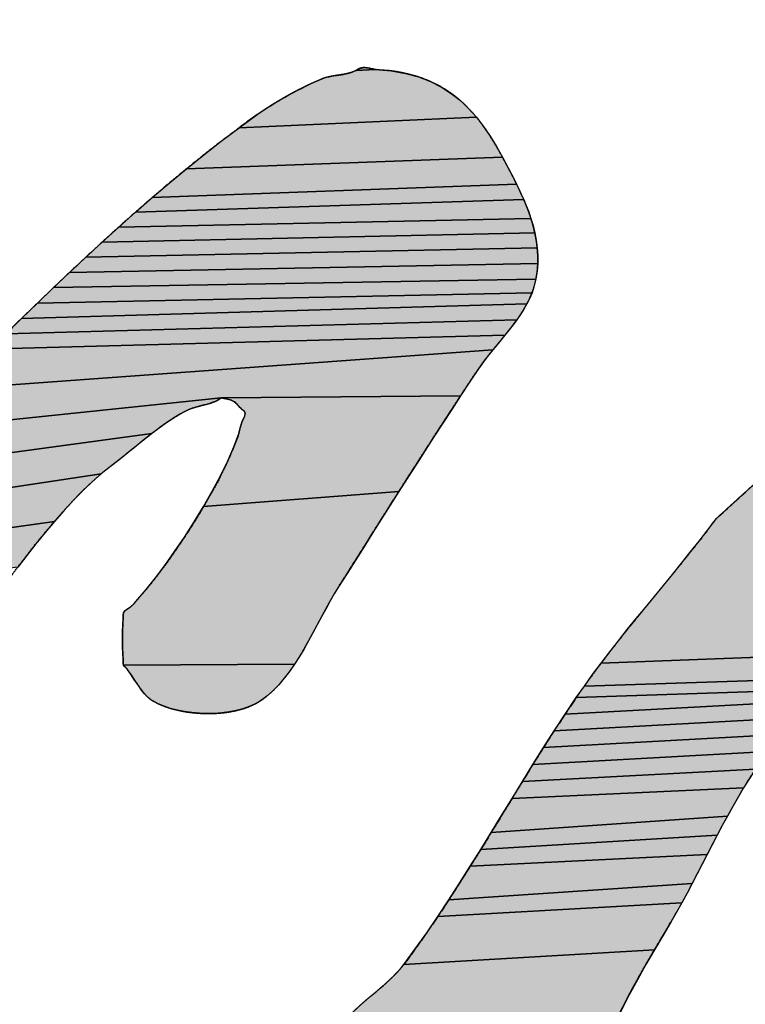
# Model space of a CAD drawing. Units: millimetres. Extents: x 0 to 841, y 0 to 594.
# Drawn here: x 371 to 372, y 427 to 429 of the extents above; entities that cross this region are included whole.
import ezdxf

# ---------------------------------------------------------------- set-up
doc = ezdxf.new("R2010")
doc.units = ezdxf.units.MM
doc.header["$LTSCALE"] = 46.255
doc.linetypes.add('CENTER', pattern=[0.6, 0.375, -0.075, 0.075, -0.075])
doc.layers.get('0').update_dxf_attribs({"linetype": 'CONTINUOUS'})
for name, color, linetype in [('DEF_LAYER_ASSEM_MEMBER', 7, 'CONTINUOUS'), ('DEF_LAYER_DIM', 7, 'CONTINUOUS'), ('DEF_LAYER_SYMBOL', 7, 'CONTINUOUS')]:
    doc.layers.add(name, color=color, linetype=linetype)
doc.styles.get("Standard").update_dxf_attribs({"font": 'txt', "width": 0.8})
doc.styles.add('TEXTSTYLE_1', font='gdt', dxfattribs={"width": 0.8})
doc.dimstyles.new('DIMSTYLE_1', dxfattribs={"dimtxt": 8, "dimasz": 3, "dimexe": 0.18, "dimexo": 0.0625, "dimgap": 0.09, "dimtad": 1, "dimtih": 1, "dimtoh": 1, "dimdec": 0, "dimdsep": 46, "dimtxsty": 'Standard', "dimblk": '_FILLED', "dimblk1": '_FILLED', "dimblk2": '_FILLED', "dimcen": 0.09, "dimadec": 0, "dimazin": 0, "dimtfac": 1, "dimtdec": 0, "dimtofl": 0, "dimtmove": 0, "dimatfit": 3, "dimldrblk": '_FILLED', "dimfxl": 1, "dimtolj": 1, "dimarcsym": 0})

# ---------------------------------------------------------------- blocks, each defined once
blk = doc.blocks.new('_FILLED')
at = {"color": 0, "linetype": 'ByBlock'}
blk.add_solid([(0, 0), (-1, 0.23333), (-1, -0.23333)], dxfattribs=at)
blk = doc.blocks.new('*D1')
at = {"layer": 'DEF_LAYER_DIM', "color": 2, "linetype": 'Continuous'}
for p, q in [((429.2488, 468.7834), (443.8618, 484.9844)), ((443.8618, 484.9844), (479.7285, 484.9844)), ((479.7285, 484.9844), (443.8618, 484.9844))]:
    blk.add_line(p, q, dxfattribs=at)
at = {"layer": 'DEF_LAYER_DIM', "color": 2, "linetype": 'Continuous', "xscale": 3, "yscale": 3, "zscale": 3, "rotation": 227.9500209039}
blk.add_blockref('_FILLED', (429.2488, 468.7834), dxfattribs=at)
at = {"layer": 'DEF_LAYER_DIM', "color": 2, "linetype": 'Continuous', "insert": (445.8618, 494.9844), "char_height": 8, "width": 29.866667, "attachment_point": 1, "line_spacing_factor": 0.9, "style": 'TEXTSTYLE_1'}
blk.add_mtext('{\\Fgdt;n}\\Ftxt;184', dxfattribs=at)
blk = doc.blocks.new('AS_LOGO_BL0', base_point=(367.8659, 426.3568))
at = {"layer": 'DEF_LAYER_SYMBOL', "linetype": 'CENTER'}
for points in [[(371.5871, 428.8658), (371.6002, 428.8649), (371.6244, 428.8606), (371.6466, 428.8546), (371.6667, 428.8468), (371.685, 428.8376), (371.7017, 428.8269), (371.717, 428.8148), (371.7309, 428.8013), (371.7439, 428.7868), (371.344, 428.7688), (371.3744, 428.791), (371.3804, 428.795), (371.3866, 428.7993), (371.3931, 428.8035), (371.3998, 428.8078), (371.4066, 428.8119), (371.4135, 428.816), (371.4206, 428.8201), (371.4278, 428.8242), (371.4349, 428.828), (371.442, 428.8318), (371.4491, 428.8353), (371.4564, 428.839), (371.4633, 428.8423), (371.4704, 428.8455), (371.4773, 428.8484), (371.4842, 428.8514), (371.488, 428.8528), (371.492, 428.854), (371.496, 428.8549), (371.5001, 428.8558), (371.504, 428.8564), (371.508, 428.8572), (371.512, 428.8577), (371.5161, 428.8584), (371.5199, 428.8589), (371.5238, 428.8597), (371.5274, 428.8605), (371.5312, 428.8616), (371.5347, 428.8627), (371.5382, 428.8641), (371.5415, 428.8657), (371.5736, 428.8673)], [(371.5447, 428.8678), (371.5536, 428.8703), (371.5635, 428.8693), (371.5736, 428.8673), (371.5415, 428.8657)], [(371.7558, 428.7712), (371.7671, 428.7547), (371.7777, 428.7373), (371.788, 428.7192), (371.2552, 428.6995), (371.2844, 428.7231), (371.314, 428.7462), (371.344, 428.7688), (371.7439, 428.7868)], [(371.798, 428.7004), (371.8081, 428.6812), (371.8117, 428.674), (371.1977, 428.6512), (371.2262, 428.6755), (371.2552, 428.6995), (371.788, 428.7192)], [(371.8196, 428.6572), (371.8239, 428.6479), (371.1693, 428.6265), (371.1977, 428.6512), (371.8117, 428.674), (371.8156, 428.666)], [(371.8322, 428.6271), (371.8359, 428.6159), (371.1413, 428.6016), (371.1693, 428.6265), (371.8239, 428.6479), (371.828, 428.6377)], [(371.8394, 428.6042), (371.8423, 428.592), (371.1135, 428.5763), (371.1413, 428.6016), (371.8359, 428.6159)], [(371.8448, 428.5795), (371.8464, 428.5666), (371.0859, 428.5508), (371.1135, 428.5763), (371.8423, 428.592)], [(371.8474, 428.5536), (371.8474, 428.5402), (371.0584, 428.5251), (371.0859, 428.5508), (371.8464, 428.5666)], [(371.8465, 428.5269), (371.8443, 428.5135), (371.0313, 428.4994), (371.0584, 428.5251), (371.8474, 428.5402)], [(371.841, 428.5), (371.8377, 428.4906), (371.0043, 428.4734), (371.0313, 428.4994), (371.8443, 428.5135)], [(371.8338, 428.4814), (371.8291, 428.4723), (370.9775, 428.4475), (371.0043, 428.4734), (371.8377, 428.4906)], [(371.8183, 428.4543), (371.8122, 428.4454), (370.9508, 428.4216), (370.9775, 428.4475), (371.8291, 428.4723), (371.824, 428.4633)], [(371.7991, 428.4281), (371.7921, 428.4194), (370.9243, 428.3957), (370.9508, 428.4216), (371.8122, 428.4454), (371.8057, 428.4367)], [(371.7784, 428.4025), (371.7717, 428.3944), (370.8564, 428.3279), (370.9243, 428.3957), (371.7921, 428.4194), (371.7853, 428.4109)], [(371.7325, 428.3399), (371.7174, 428.317), (371.3141, 428.3134), (370.7906, 428.2592), (370.8564, 428.3279), (371.7717, 428.3944), (371.765, 428.3862), (371.7588, 428.3783), (371.753, 428.3704), (371.7478, 428.3628)], [(371.2047, 428.2594), (371.1968, 428.2533), (370.7266, 428.1893), (370.7906, 428.2592), (371.3141, 428.3134), (371.3106, 428.3112), (371.3072, 428.3093), (371.3035, 428.3076), (371.2999, 428.3062), (371.2961, 428.3048), (371.2923, 428.3037), (371.2884, 428.3027), (371.2846, 428.3017), (371.2806, 428.3006), (371.2767, 428.2996), (371.2726, 428.2985), (371.2688, 428.2974), (371.2648, 428.2962), (371.261, 428.2948), (371.2572, 428.2931), (371.2536, 428.2914), (371.2453, 428.2867), (371.237, 428.2817), (371.2288, 428.2764), (371.2208, 428.271), (371.2127, 428.2652)], [(371.3141, 428.3134), (371.7174, 428.317), (371.7024, 428.2941), (371.6875, 428.2712), (371.6725, 428.2481), (371.6577, 428.2251), (371.643, 428.202), (371.6282, 428.1791), (371.6135, 428.156), (371.284, 428.1303), (371.2989, 428.1564), (371.3126, 428.1821), (371.3129, 428.1829), (371.3249, 428.2072), (371.3352, 428.231), (371.3435, 428.2533), (371.3459, 428.263), (371.3493, 428.2735), (371.3535, 428.2835), (371.3541, 428.2879), (371.3525, 428.2914), (371.3496, 428.2936), (371.3473, 428.2957), (371.3453, 428.2975), (371.3436, 428.2995), (371.342, 428.3011), (371.3407, 428.3028), (371.3391, 428.3042), (371.3378, 428.3057), (371.3361, 428.3069), (371.3342, 428.3082), (371.3321, 428.3092), (371.3297, 428.3103), (371.3266, 428.3111), (371.3231, 428.312), (371.3188, 428.3127)], [(371.1274, 428.1981), (371.1118, 428.1857), (370.6647, 428.1182), (370.7266, 428.1893), (371.1968, 428.2533), (371.189, 428.2472), (371.1811, 428.2409), (371.1733, 428.2346), (371.1655, 428.2283), (371.1579, 428.2222), (371.1502, 428.2159), (371.1426, 428.2098), (371.135, 428.2039)], [(371.0486, 428.1231), (371.0327, 428.1051), (370.6046, 428.0454), (370.6647, 428.1182), (371.1118, 428.1857), (371.0963, 428.1719), (371.0804, 428.1568), (371.0646, 428.1405)], [(372.6361, 428.1669), (372.6288, 428.1606), (372.6217, 428.1545), (372.6151, 428.1487), (372.5961, 428.1317), (372.5775, 428.1143), (372.5591, 428.0964), (372.5409, 428.0782), (372.5228, 428.0596), (372.5051, 428.0408), (372.4876, 428.0216), (372.4704, 428.0023), (372.4532, 427.9826), (372.4364, 427.9628), (372.4198, 427.9428), (372.4036, 427.9227), (372.3874, 427.9024), (372.3716, 427.8821), (371.9541, 427.8662), (371.9687, 427.8853), (371.9833, 427.9041), (371.9983, 427.9229), (372.0135, 427.9415), (372.0287, 427.9603), (372.0439, 427.9788), (372.0591, 427.9974), (372.0743, 428.0159), (372.0895, 428.0347), (372.1045, 428.0534), (372.1194, 428.0722), (372.1339, 428.0911), (372.1485, 428.1103), (372.1521, 428.1136), (372.1559, 428.1171), (372.1597, 428.1204), (372.1635, 428.124), (372.1672, 428.1273), (372.171, 428.1309), (372.1748, 428.1342), (372.1786, 428.1377), (372.1822, 428.141), (372.186, 428.1446), (372.1898, 428.1479), (372.1936, 428.1514), (372.1974, 428.1547), (372.2012, 428.1583), (372.205, 428.1617), (372.2089, 428.1652), (372.6438, 428.1733)], [(371.5988, 428.1329), (371.5842, 428.1098), (371.5697, 428.0868), (371.5552, 428.0637), (371.5407, 428.0408), (371.5262, 428.0178), (371.5117, 427.995), (371.5044, 427.983), (371.4972, 427.9705), (371.4901, 427.9576), (371.483, 427.9444), (371.4758, 427.9309), (371.4686, 427.9174), (371.4611, 427.904), (371.4537, 427.8907), (371.4457, 427.8774), (371.4377, 427.8647), (371.1493, 427.8633), (371.1488, 427.866), (371.1488, 427.869), (371.1485, 427.8748), (371.1482, 427.8803), (371.1479, 427.8859), (371.1477, 427.8912), (371.1476, 427.8965), (371.1476, 427.9018), (371.1476, 427.9071), (371.1476, 427.9122), (371.1476, 427.9175), (371.1477, 427.9228), (371.1479, 427.9282), (371.1482, 427.9336), (371.1485, 427.9393), (371.1488, 427.945), (371.1489, 427.9481), (371.1493, 427.9511), (371.1519, 427.9549), (371.156, 427.958), (371.1604, 427.9609), (371.1675, 427.9672), (371.1734, 427.9743), (371.1876, 427.9908), (371.203, 428.0101), (371.219, 428.0313), (371.2354, 428.0545), (371.2519, 428.0789), (371.2684, 428.1044), (371.284, 428.1303), (371.6135, 428.156)], [(370.9861, 428.0478), (370.9712, 428.0283), (370.5466, 427.9711), (370.6046, 428.0454), (371.0327, 428.1051), (371.017, 428.0864), (371.0015, 428.0674)], [(372.3716, 427.8821), (372.356, 427.8616), (372.3407, 427.8413), (371.9259, 427.8277), (371.9399, 427.8471), (371.9541, 427.8662)], [(371.1493, 427.8633), (371.4377, 427.8647), (371.4292, 427.8525), (371.4203, 427.8409), (371.4109, 427.8299), (371.4011, 427.8199), (371.3907, 427.8108), (371.3842, 427.8058), (371.3799, 427.8029), (371.371, 427.7977), (371.3611, 427.7932), (371.3504, 427.7894), (371.3392, 427.7865), (371.3273, 427.7841), (371.3151, 427.7825), (371.3026, 427.7817), (371.29, 427.7815), (371.2772, 427.7819), (371.2646, 427.783), (371.2522, 427.7847), (371.2403, 427.7872), (371.2287, 427.7901), (371.2179, 427.7938), (371.2078, 427.798), (371.1988, 427.8029), (371.1949, 427.8052), (371.1913, 427.8082), (371.1879, 427.8113), (371.1846, 427.8149), (371.1814, 427.8187), (371.1784, 427.8227), (371.1754, 427.8269), (371.1726, 427.8312), (371.1696, 427.8354), (371.1668, 427.8397), (371.164, 427.844), (371.1612, 427.8483), (371.1581, 427.8523), (371.1554, 427.8562), (371.1523, 427.8599), (371.1506, 427.8615)], [(372.3331, 427.8315), (372.3255, 427.822), (371.9124, 427.8083), (371.9259, 427.8277), (372.3407, 427.8413)], [(372.3175, 427.8124), (372.3096, 427.803), (371.8936, 427.7805), (371.9124, 427.8083), (372.3255, 427.822)], [(372.2931, 427.7841), (372.2847, 427.7747), (371.8752, 427.7525), (371.8936, 427.7805), (372.3096, 427.803), (372.3013, 427.7935)], [(372.2681, 427.7558), (372.2599, 427.7464), (371.8571, 427.7241), (371.8752, 427.7525), (372.2847, 427.7747), (372.2765, 427.7654)], [(372.2439, 427.7272), (372.236, 427.7174), (371.8393, 427.6957), (371.8571, 427.7241), (372.2599, 427.7464), (372.2518, 427.7368)], [(372.2212, 427.6976), (372.2144, 427.6876), (371.8216, 427.667), (371.8393, 427.6957), (372.236, 427.7174), (372.2285, 427.7077)], [(372.2041, 427.6719), (372.1944, 427.6563), (371.804, 427.6383), (371.8216, 427.667), (372.2144, 427.6876)], [(372.185, 427.6404), (372.176, 427.6246), (372.167, 427.6085), (371.7691, 427.5811), (371.7865, 427.6096), (371.804, 427.6383), (372.1944, 427.6563)], [(372.1584, 427.5925), (372.1499, 427.5763), (371.7513, 427.5524), (371.7691, 427.5811), (372.167, 427.6085)], [(372.1416, 427.5603), (372.1331, 427.5439), (371.7336, 427.524), (371.7513, 427.5524), (372.1499, 427.5763)], [(372.1247, 427.5276), (372.1162, 427.5113), (372.1078, 427.495), (371.6976, 427.4676), (371.7157, 427.4956), (371.7336, 427.524), (372.1331, 427.5439)], [(372.099, 427.4785), (372.0902, 427.4623), (371.6791, 427.4396), (371.6976, 427.4676), (372.1078, 427.495)], [(372.0809, 427.4458), (372.0716, 427.4296), (372.0582, 427.4069), (372.0442, 427.3833), (371.6215, 427.3582), (371.641, 427.3849), (371.6603, 427.4121), (371.6791, 427.4396), (372.0902, 427.4623)], [(372.0297, 427.3584), (372.0153, 427.3328), (372.0008, 427.306), (371.9868, 427.2785), (371.9736, 427.2502), (371.9615, 427.2213), (371.9505, 427.1916), (371.9412, 427.1614), (371.9337, 427.1307), (371.9285, 427.0998), (371.9255, 427.0685), (371.9254, 427.0371), (371.205, 427.02), (371.2333, 427.0378), (371.261, 427.0559), (371.2882, 427.0743), (371.3148, 427.093), (371.3412, 427.1123), (371.3668, 427.1317), (371.3923, 427.1517), (371.4174, 427.172), (371.4422, 427.193), (371.4666, 427.2142), (371.491, 427.2361), (371.515, 427.2584), (371.5392, 427.2814), (371.544, 427.2859), (371.5492, 427.2906), (371.5544, 427.2952), (371.5598, 427.2998), (371.5652, 427.3044), (371.5707, 427.309), (371.5762, 427.3135), (371.5818, 427.3184), (371.5872, 427.3229), (371.5926, 427.3278), (371.5977, 427.3326), (371.603, 427.3376), (371.6079, 427.3425), (371.6126, 427.3476), (371.6171, 427.3528), (371.6215, 427.3582), (372.0442, 427.3833)]]:
    blk.add_hatch(color=2, dxfattribs=at).paths.add_polyline_path(points)
at = {"layer": 'DEF_LAYER_SYMBOL', "color": 2, "linetype": 'CENTER'}
for points in [[(371.5871, 428.8658), (371.6002, 428.8649), (371.6244, 428.8606), (371.6466, 428.8546), (371.6667, 428.8468), (371.685, 428.8376), (371.7017, 428.8269), (371.717, 428.8148), (371.7309, 428.8013), (371.7439, 428.7868), (371.344, 428.7688), (371.3744, 428.791), (371.3804, 428.795), (371.3866, 428.7993), (371.3931, 428.8035), (371.3998, 428.8078), (371.4066, 428.8119), (371.4135, 428.816), (371.4206, 428.8201), (371.4278, 428.8242), (371.4349, 428.828), (371.442, 428.8318), (371.4491, 428.8353), (371.4564, 428.839), (371.4633, 428.8423), (371.4704, 428.8455), (371.4773, 428.8484), (371.4842, 428.8514), (371.488, 428.8528), (371.492, 428.854), (371.496, 428.8549), (371.5001, 428.8558), (371.504, 428.8564), (371.508, 428.8572), (371.512, 428.8577), (371.5161, 428.8584), (371.5199, 428.8589), (371.5238, 428.8597), (371.5274, 428.8605), (371.5312, 428.8616), (371.5347, 428.8627), (371.5382, 428.8641), (371.5415, 428.8657), (371.5736, 428.8673), (371.5871, 428.8658)], [(371.5447, 428.8678), (371.5536, 428.8703), (371.5635, 428.8693), (371.5736, 428.8673), (371.5415, 428.8657), (371.5447, 428.8678)], [(371.7558, 428.7712), (371.7671, 428.7547), (371.7777, 428.7373), (371.788, 428.7192), (371.2552, 428.6995), (371.2844, 428.7231), (371.314, 428.7462), (371.344, 428.7688), (371.7439, 428.7868), (371.7558, 428.7712)], [(371.798, 428.7004), (371.8081, 428.6812), (371.8117, 428.674), (371.1977, 428.6512), (371.2262, 428.6755), (371.2552, 428.6995), (371.788, 428.7192), (371.798, 428.7004)], [(371.8196, 428.6572), (371.8239, 428.6479), (371.1693, 428.6265), (371.1977, 428.6512), (371.8117, 428.674), (371.8156, 428.666), (371.8196, 428.6572)], [(371.8322, 428.6271), (371.8359, 428.6159), (371.1413, 428.6016), (371.1693, 428.6265), (371.8239, 428.6479), (371.828, 428.6377), (371.8322, 428.6271)], [(371.8394, 428.6042), (371.8423, 428.592), (371.1135, 428.5763), (371.1413, 428.6016), (371.8359, 428.6159), (371.8394, 428.6042)], [(371.8448, 428.5795), (371.8464, 428.5666), (371.0859, 428.5508), (371.1135, 428.5763), (371.8423, 428.592), (371.8448, 428.5795)], [(371.8474, 428.5536), (371.8474, 428.5402), (371.0584, 428.5251), (371.0859, 428.5508), (371.8464, 428.5666), (371.8474, 428.5536)], [(371.8465, 428.5269), (371.8443, 428.5135), (371.0313, 428.4994), (371.0584, 428.5251), (371.8474, 428.5402), (371.8465, 428.5269)], [(371.841, 428.5), (371.8377, 428.4906), (371.0043, 428.4734), (371.0313, 428.4994), (371.8443, 428.5135), (371.841, 428.5)], [(371.8338, 428.4814), (371.8291, 428.4723), (370.9775, 428.4475), (371.0043, 428.4734), (371.8377, 428.4906), (371.8338, 428.4814)], [(371.8183, 428.4543), (371.8122, 428.4454), (370.9508, 428.4216), (370.9775, 428.4475), (371.8291, 428.4723), (371.824, 428.4633), (371.8183, 428.4543)], [(371.7991, 428.4281), (371.7921, 428.4194), (370.9243, 428.3957), (370.9508, 428.4216), (371.8122, 428.4454), (371.8057, 428.4367), (371.7991, 428.4281)], [(371.7784, 428.4025), (371.7717, 428.3944), (370.8564, 428.3279), (370.9243, 428.3957), (371.7921, 428.4194), (371.7853, 428.4109), (371.7784, 428.4025)], [(371.7325, 428.3399), (371.7174, 428.317), (371.3141, 428.3134), (370.7906, 428.2592), (370.8564, 428.3279), (371.7717, 428.3944), (371.765, 428.3862), (371.7588, 428.3783), (371.753, 428.3704), (371.7478, 428.3628), (371.7325, 428.3399)], [(371.2047, 428.2594), (371.1968, 428.2533), (370.7266, 428.1893)], [(370.7906, 428.2592), (371.3141, 428.3134), (371.3106, 428.3112), (371.3072, 428.3093), (371.3035, 428.3076), (371.2999, 428.3062), (371.2961, 428.3048), (371.2923, 428.3037), (371.2884, 428.3027), (371.2846, 428.3017), (371.2806, 428.3006), (371.2767, 428.2996), (371.2726, 428.2985), (371.2688, 428.2974), (371.2648, 428.2962), (371.261, 428.2948), (371.2572, 428.2931), (371.2536, 428.2914), (371.2453, 428.2867), (371.237, 428.2817), (371.2288, 428.2764), (371.2208, 428.271), (371.2127, 428.2652), (371.2047, 428.2594)], [(371.3141, 428.3134), (371.7174, 428.317), (371.7024, 428.2941), (371.6875, 428.2712), (371.6725, 428.2481), (371.6577, 428.2251), (371.643, 428.202), (371.6282, 428.1791), (371.6135, 428.156), (371.284, 428.1303), (371.2989, 428.1564), (371.3126, 428.1821), (371.3129, 428.1829), (371.3249, 428.2072), (371.3352, 428.231), (371.3435, 428.2533), (371.3459, 428.263), (371.3493, 428.2735), (371.3535, 428.2835), (371.3541, 428.2879), (371.3525, 428.2914), (371.3496, 428.2936), (371.3473, 428.2957), (371.3453, 428.2975), (371.3436, 428.2995), (371.342, 428.3011), (371.3407, 428.3028), (371.3391, 428.3042), (371.3378, 428.3057), (371.3361, 428.3069), (371.3342, 428.3082), (371.3321, 428.3092), (371.3297, 428.3103), (371.3266, 428.3111), (371.3231, 428.312), (371.3188, 428.3127), (371.3141, 428.3134)], [(371.1274, 428.1981), (371.1118, 428.1857), (370.6647, 428.1182), (370.7266, 428.1893), (371.1968, 428.2533), (371.189, 428.2472), (371.1811, 428.2409), (371.1733, 428.2346), (371.1655, 428.2283), (371.1579, 428.2222), (371.1502, 428.2159), (371.1426, 428.2098), (371.135, 428.2039), (371.1274, 428.1981)], [(371.0486, 428.1231), (371.0327, 428.1051), (370.6046, 428.0454), (370.6647, 428.1182), (371.1118, 428.1857), (371.0963, 428.1719), (371.0804, 428.1568), (371.0646, 428.1405), (371.0486, 428.1231)], [(372.3716, 427.8821), (371.9541, 427.8662), (371.9687, 427.8853), (371.9833, 427.9041), (371.9983, 427.9229), (372.0135, 427.9415), (372.0287, 427.9603), (372.0439, 427.9788), (372.0591, 427.9974), (372.0743, 428.0159), (372.0895, 428.0347), (372.1045, 428.0534), (372.1194, 428.0722), (372.1339, 428.0911), (372.1485, 428.1103), (372.1521, 428.1136), (372.1559, 428.1171), (372.1597, 428.1204), (372.1635, 428.124), (372.1672, 428.1273), (372.171, 428.1309), (372.1748, 428.1342), (372.1786, 428.1377), (372.1822, 428.141), (372.186, 428.1446), (372.1898, 428.1479), (372.1936, 428.1514), (372.1974, 428.1547)], [(371.5988, 428.1329), (371.5842, 428.1098), (371.5697, 428.0868), (371.5552, 428.0637), (371.5407, 428.0408), (371.5262, 428.0178), (371.5117, 427.995), (371.5044, 427.983), (371.4972, 427.9705), (371.4901, 427.9576), (371.483, 427.9444), (371.4758, 427.9309), (371.4686, 427.9174), (371.4611, 427.904), (371.4537, 427.8907), (371.4457, 427.8774), (371.4377, 427.8647), (371.1493, 427.8633), (371.1488, 427.866), (371.1488, 427.869), (371.1485, 427.8748), (371.1482, 427.8803), (371.1479, 427.8859), (371.1477, 427.8912), (371.1476, 427.8965), (371.1476, 427.9018), (371.1476, 427.9071), (371.1476, 427.9122), (371.1476, 427.9175), (371.1477, 427.9228), (371.1479, 427.9282), (371.1482, 427.9336), (371.1485, 427.9393), (371.1488, 427.945), (371.1489, 427.9481), (371.1493, 427.9511), (371.1519, 427.9549), (371.156, 427.958), (371.1604, 427.9609), (371.1675, 427.9672), (371.1734, 427.9743), (371.1876, 427.9908), (371.203, 428.0101), (371.219, 428.0313), (371.2354, 428.0545), (371.2519, 428.0789), (371.2684, 428.1044), (371.284, 428.1303), (371.6135, 428.156), (371.5988, 428.1329)], [(370.9861, 428.0478), (370.9712, 428.0283), (370.5466, 427.9711), (370.6046, 428.0454), (371.0327, 428.1051), (371.017, 428.0864), (371.0015, 428.0674), (370.9861, 428.0478)], [(372.3716, 427.8821), (372.356, 427.8616), (372.3407, 427.8413), (371.9259, 427.8277), (371.9399, 427.8471), (371.9541, 427.8662), (372.3716, 427.8821)], [(371.1493, 427.8633), (371.4377, 427.8647), (371.4292, 427.8525), (371.4203, 427.8409), (371.4109, 427.8299), (371.4011, 427.8199), (371.3907, 427.8108), (371.3842, 427.8058), (371.3799, 427.8029), (371.371, 427.7977), (371.3611, 427.7932), (371.3504, 427.7894), (371.3392, 427.7865), (371.3273, 427.7841), (371.3151, 427.7825), (371.3026, 427.7817), (371.29, 427.7815), (371.2772, 427.7819), (371.2646, 427.783), (371.2522, 427.7847), (371.2403, 427.7872), (371.2287, 427.7901), (371.2179, 427.7938), (371.2078, 427.798), (371.1988, 427.8029), (371.1949, 427.8052), (371.1913, 427.8082), (371.1879, 427.8113), (371.1846, 427.8149), (371.1814, 427.8187), (371.1784, 427.8227), (371.1754, 427.8269), (371.1726, 427.8312), (371.1696, 427.8354), (371.1668, 427.8397), (371.164, 427.844), (371.1612, 427.8483), (371.1581, 427.8523), (371.1554, 427.8562), (371.1523, 427.8599), (371.1506, 427.8615), (371.1493, 427.8633)], [(372.3331, 427.8315), (372.3255, 427.822), (371.9124, 427.8083), (371.9259, 427.8277), (372.3407, 427.8413), (372.3331, 427.8315)], [(372.3175, 427.8124), (372.3096, 427.803), (371.8936, 427.7805), (371.9124, 427.8083), (372.3255, 427.822), (372.3175, 427.8124)], [(372.2931, 427.7841), (372.2847, 427.7747), (371.8752, 427.7525), (371.8936, 427.7805), (372.3096, 427.803), (372.3013, 427.7935), (372.2931, 427.7841)], [(372.2681, 427.7558), (372.2599, 427.7464), (371.8571, 427.7241), (371.8752, 427.7525), (372.2847, 427.7747), (372.2765, 427.7654), (372.2681, 427.7558)], [(372.2439, 427.7272), (372.236, 427.7174), (371.8393, 427.6957), (371.8571, 427.7241), (372.2599, 427.7464), (372.2518, 427.7368), (372.2439, 427.7272)], [(372.2212, 427.6976), (372.2144, 427.6876), (371.8216, 427.667), (371.8393, 427.6957), (372.236, 427.7174), (372.2285, 427.7077), (372.2212, 427.6976)], [(372.2041, 427.6719), (372.1944, 427.6563), (371.804, 427.6383), (371.8216, 427.667), (372.2144, 427.6876), (372.2041, 427.6719)], [(372.185, 427.6404), (372.176, 427.6246), (372.167, 427.6085), (371.7691, 427.5811), (371.7865, 427.6096), (371.804, 427.6383), (372.1944, 427.6563), (372.185, 427.6404)], [(372.1584, 427.5925), (372.1499, 427.5763), (371.7513, 427.5524), (371.7691, 427.5811), (372.167, 427.6085), (372.1584, 427.5925)], [(372.1416, 427.5603), (372.1331, 427.5439), (371.7336, 427.524), (371.7513, 427.5524), (372.1499, 427.5763), (372.1416, 427.5603)], [(372.1247, 427.5276), (372.1162, 427.5113), (372.1078, 427.495), (371.6976, 427.4676), (371.7157, 427.4956), (371.7336, 427.524), (372.1331, 427.5439), (372.1247, 427.5276)], [(372.099, 427.4785), (372.0902, 427.4623), (371.6791, 427.4396), (371.6976, 427.4676), (372.1078, 427.495), (372.099, 427.4785)], [(372.0809, 427.4458), (372.0716, 427.4296), (372.0582, 427.4069), (372.0442, 427.3833), (371.6215, 427.3582), (371.641, 427.3849), (371.6603, 427.4121), (371.6791, 427.4396), (372.0902, 427.4623), (372.0809, 427.4458)], [(372.0297, 427.3584), (372.0153, 427.3328), (372.0008, 427.306), (371.9868, 427.2785)], [(371.5492, 427.2906), (371.5544, 427.2952), (371.5598, 427.2998), (371.5652, 427.3044), (371.5707, 427.309), (371.5762, 427.3135), (371.5818, 427.3184), (371.5872, 427.3229), (371.5926, 427.3278), (371.5977, 427.3326), (371.603, 427.3376), (371.6079, 427.3425), (371.6126, 427.3476), (371.6171, 427.3528), (371.6215, 427.3582), (372.0442, 427.3833), (372.0297, 427.3584)]]:
    blk.add_lwpolyline(points, dxfattribs=at)
for points, start_tangent, end_tangent in [([(371.3842, 427.8058), (371.3907, 427.8108), (371.4011, 427.8199), (371.4109, 427.8299), (371.4203, 427.8409), (371.4292, 427.8525), (371.4377, 427.8647), (371.4457, 427.8774), (371.4537, 427.8907), (371.4611, 427.904), (371.4686, 427.9174), (371.4758, 427.9309), (371.483, 427.9444), (371.4901, 427.9576), (371.4972, 427.9705), (371.5044, 427.983), (371.5117, 427.995), (371.5262, 428.0178), (371.5407, 428.0408), (371.5552, 428.0637), (371.5697, 428.0868), (371.5842, 428.1098), (371.5988, 428.1329), (371.6135, 428.156), (371.6282, 428.1791), (371.643, 428.202), (371.6577, 428.2251), (371.6725, 428.2481), (371.6875, 428.2712), (371.7024, 428.2941), (371.7174, 428.317), (371.7325, 428.3399), (371.7478, 428.3628), (371.753, 428.3704), (371.7588, 428.3783), (371.765, 428.3862), (371.7717, 428.3944), (371.7784, 428.4025), (371.7853, 428.4109), (371.7921, 428.4194), (371.7991, 428.4281), (371.8057, 428.4367), (371.8122, 428.4454), (371.8183, 428.4543), (371.824, 428.4633), (371.8291, 428.4723), (371.8338, 428.4814), (371.8377, 428.4906), (371.841, 428.5), (371.8443, 428.5135), (371.8465, 428.5269), (371.8474, 428.5402), (371.8474, 428.5536), (371.8464, 428.5666), (371.8448, 428.5795), (371.8423, 428.592), (371.8394, 428.6042), (371.8359, 428.6159), (371.8322, 428.6271), (371.828, 428.6377), (371.8239, 428.6479), (371.8196, 428.6572), (371.8156, 428.666), (371.8117, 428.674), (371.8081, 428.6812), (371.798, 428.7004), (371.788, 428.7192), (371.7777, 428.7373), (371.7671, 428.7547), (371.7558, 428.7712), (371.7439, 428.7868), (371.7309, 428.8013), (371.717, 428.8148), (371.7017, 428.8269), (371.685, 428.8376), (371.6667, 428.8468), (371.6466, 428.8546), (371.6244, 428.8606), (371.6002, 428.8649), (371.5736, 428.8673), (371.5447, 428.8678)], (0.812916, 0.582381), (-0.855158, -0.518367)), ([(371.5447, 428.8678), (371.5415, 428.8657), (371.5382, 428.8641), (371.5347, 428.8627), (371.5312, 428.8616), (371.5274, 428.8605), (371.5238, 428.8597), (371.5199, 428.8589), (371.5161, 428.8584), (371.512, 428.8577), (371.508, 428.8572), (371.504, 428.8564), (371.5001, 428.8558), (371.496, 428.8549), (371.492, 428.854), (371.488, 428.8528), (371.4842, 428.8514), (371.4773, 428.8484), (371.4704, 428.8455), (371.4633, 428.8423), (371.4564, 428.839), (371.4491, 428.8353), (371.442, 428.8318), (371.4349, 428.828), (371.4278, 428.8242), (371.4206, 428.8201), (371.4135, 428.816), (371.4066, 428.8119), (371.3998, 428.8078), (371.3931, 428.8035), (371.3866, 428.7993), (371.3804, 428.795), (371.3744, 428.791), (371.344, 428.7688), (371.314, 428.7462), (371.2844, 428.7231), (371.2552, 428.6995), (371.2262, 428.6755), (371.1977, 428.6512), (371.1693, 428.6265), (371.1413, 428.6016), (371.1135, 428.5763), (371.0859, 428.5508), (371.0584, 428.5251), (371.0313, 428.4994), (371.0043, 428.4734), (370.9775, 428.4475), (370.9508, 428.4216), (370.9243, 428.3957), (370.8564, 428.3279), (370.7906, 428.2592), (370.7266, 428.1893), (370.6647, 428.1182), (370.6046, 428.0454), (370.5466, 427.9711), (370.4905, 427.895), (370.4367, 427.817), (370.3846, 427.7368), (370.3347, 427.6545), (370.2867, 427.5698), (370.241, 427.4827), (370.1973, 427.3928), (370.1556, 427.3001), (370.1162, 427.2043), (370.0789, 427.1057), (370.0738, 427.0907), (370.0694, 427.0757), (370.0653, 427.0603), (370.0619, 427.0448), (370.0587, 427.029), (370.0558, 427.0133), (370.0532, 426.9973), (370.0508, 426.9814), (370.0483, 426.9651), (370.046, 426.9491), (370.0436, 426.9329), (370.0413, 426.9169), (370.0386, 426.9008), (370.0359, 426.8848), (370.0328, 426.8689), (370.0295, 426.8532), (370.0275, 426.8425), (370.0264, 426.8318), (370.0259, 426.8207), (370.0263, 426.8098), (370.0271, 426.7986), (370.0286, 426.7876), (370.0306, 426.7767), (370.033, 426.766), (370.0357, 426.7554), (370.0385, 426.7452), (370.0416, 426.7353), (370.0448, 426.726), (370.0479, 426.717), (370.0511, 426.7086), (370.054, 426.7009), (370.0569, 426.694), (370.0655, 426.6725), (370.0747, 426.6521), (370.0843, 426.6327), (370.0945, 426.6144), (370.1052, 426.5969), (370.1167, 426.5804), (370.1289, 426.565), (370.1422, 426.5505), (370.1561, 426.5368), (370.1712, 426.5242), (370.1874, 426.5126), (370.2047, 426.502), (370.2232, 426.4922), (370.2432, 426.4835), (370.2646, 426.4756), (370.2875, 426.4689), (370.2955, 426.4668), (370.3033, 426.4652), (370.311, 426.464), (370.3187, 426.4634), (370.326, 426.4629), (370.3336, 426.4627), (370.3409, 426.4626), (370.3485, 426.4626), (370.356, 426.4625), (370.3636, 426.4625), (370.3713, 426.4623), (370.3793, 426.462), (370.3873, 426.4614), (370.3959, 426.4607), (370.4046, 426.4594), (370.4137, 426.4579), (370.4175, 426.4571), (370.4227, 426.4563), (370.4289, 426.4556), (370.4362, 426.4549), (370.444, 426.4541), (370.4527, 426.4536), (370.4617, 426.4531), (370.4712, 426.4529), (370.4807, 426.4525), (370.4903, 426.4525), (370.4997, 426.4527), (370.509, 426.4532), (370.5176, 426.4538), (370.52, 426.4541)], (-0.855158, -0.518367), (0.993616, 0.112819)), ([(373.2402, 428.6848), (373.2378, 428.6803), (373.2338, 428.6727), (373.2299, 428.6651), (373.2261, 428.6576), (373.2223, 428.6501), (373.2184, 428.6431), (373.2142, 428.6361), (373.2096, 428.6295), (373.2045, 428.6231), (373.1991, 428.6173), (373.1928, 428.6118), (373.186, 428.6069), (373.1782, 428.6026), (373.1696, 428.5989), (373.1557, 428.5925), (373.1399, 428.5887), (373.1222, 428.587), (373.1029, 428.5874), (373.0821, 428.5892), (373.0605, 428.5922), (373.0379, 428.5961), (373.0147, 428.6006), (372.9912, 428.6052), (372.9677, 428.6096), (372.9444, 428.6136), (372.9216, 428.617), (372.8994, 428.619), (372.8784, 428.6196), (372.8585, 428.6184), (372.8402, 428.6153), (372.8073, 428.6061), (372.7759, 428.5958), (372.7454, 428.5843), (372.7162, 428.5719), (372.6876, 428.5584), (372.6601, 428.5441), (372.6333, 428.5291), (372.6072, 428.5135), (372.5816, 428.4971), (372.5565, 428.4803), (372.5319, 428.463), (372.5077, 428.4456), (372.4835, 428.4276), (372.4596, 428.4098), (372.4357, 428.3917), (372.412, 428.3738), (372.3991, 428.3636), (372.3859, 428.3529), (372.3724, 428.3413), (372.3589, 428.3292), (372.3452, 428.3164), (372.3315, 428.3032), (372.3178, 428.2897), (372.3043, 428.2759), (372.2909, 428.2617), (372.2778, 428.2476), (372.265, 428.2334), (372.2528, 428.2192), (372.2409, 428.2052), (372.2295, 428.1915), (372.2188, 428.1781), (372.2089, 428.1652), (372.205, 428.1617), (372.2012, 428.1583), (372.1974, 428.1547), (372.1936, 428.1514), (372.1898, 428.1479), (372.186, 428.1446), (372.1822, 428.141), (372.1786, 428.1377), (372.1748, 428.1342), (372.171, 428.1309), (372.1672, 428.1273), (372.1635, 428.124), (372.1597, 428.1204), (372.1559, 428.1171), (372.1521, 428.1136), (372.1485, 428.1103), (372.1339, 428.0911), (372.1194, 428.0722), (372.1045, 428.0534), (372.0895, 428.0347), (372.0743, 428.0159), (372.0591, 427.9974), (372.0439, 427.9788), (372.0287, 427.9603), (372.0135, 427.9415), (371.9983, 427.9229), (371.9833, 427.9041), (371.9687, 427.8853), (371.9541, 427.8662), (371.9399, 427.8471), (371.9259, 427.8277), (371.9124, 427.8083), (371.8936, 427.7805), (371.8752, 427.7525), (371.8571, 427.7241), (371.8393, 427.6957), (371.8216, 427.667), (371.804, 427.6383), (371.7865, 427.6096), (371.7691, 427.5811), (371.7513, 427.5524), (371.7336, 427.524), (371.7157, 427.4956), (371.6976, 427.4676), (371.6791, 427.4396), (371.6603, 427.4121), (371.641, 427.3849), (371.6215, 427.3582), (371.6171, 427.3528), (371.6126, 427.3476), (371.6079, 427.3425), (371.603, 427.3376), (371.5977, 427.3326), (371.5926, 427.3278), (371.5872, 427.3229), (371.5818, 427.3184), (371.5762, 427.3135), (371.5707, 427.309), (371.5652, 427.3044), (371.5598, 427.2998), (371.5544, 427.2952), (371.5492, 427.2906), (371.544, 427.2859), (371.5392, 427.2814), (371.515, 427.2584), (371.491, 427.2361), (371.4666, 427.2142), (371.4422, 427.193), (371.4174, 427.172), (371.3923, 427.1517), (371.3668, 427.1317), (371.3412, 427.1123), (371.3148, 427.093), (371.2882, 427.0743), (371.261, 427.0559), (371.2333, 427.0378), (371.205, 427.02), (371.1762, 427.0025), (371.1466, 426.9853), (371.1164, 426.9684), (371.1032, 426.961), (371.0902, 426.9537), (371.0769, 426.9461), (371.0637, 426.9386), (371.0502, 426.9307), (371.0369, 426.923), (371.0235, 426.9152), (371.0102, 426.9075), (370.9965, 426.8997), (370.9831, 426.8919), (370.9696, 426.8842), (370.9562, 426.8766), (370.9426, 426.869), (370.9292, 426.8617), (370.9157, 426.8546), (370.9023, 426.8477), (370.8914, 426.8422), (370.8806, 426.8373), (370.8697, 426.8326), (370.859, 426.8284), (370.8481, 426.8242), (370.8373, 426.8204), (370.8264, 426.8168), (370.8156, 426.8132), (370.8046, 426.8096), (370.7936, 426.806), (370.7825, 426.8024), (370.7716, 426.7988), (370.7605, 426.7948), (370.7493, 426.7908), (370.7379, 426.7864), (370.7267, 426.7818), (370.7174, 426.7777), (370.7073, 426.7731), (370.6963, 426.768), (370.6845, 426.7629), (370.6719, 426.7575), (370.6589, 426.7522), (370.6452, 426.7471), (370.6309, 426.7426), (370.6162, 426.7383), (370.6011, 426.7349), (370.5857, 426.7323), (370.5702, 426.7308), (370.5543, 426.7303), (370.5386, 426.7313), (370.5228, 426.7338), (370.5071, 426.7379), (370.4755, 426.752), (370.4508, 426.7724), (370.4322, 426.7979), (370.4193, 426.8282), (370.4113, 426.8622), (370.4079, 426.8992), (370.4084, 426.9384), (370.4123, 426.9791), (370.4189, 427.0204), (370.4278, 427.0617), (370.4383, 427.1021), (370.4499, 427.141), (370.462, 427.1774), (370.4742, 427.2108), (370.4856, 427.2401), (370.4961, 427.2649), (370.5067, 427.2892), (370.5178, 427.3141), (370.5294, 427.3395), (370.5415, 427.3655), (370.5537, 427.3916), (370.5665, 427.4179), (370.5785, 427.4422)], (-0.491219, -0.871036), (0.446156, 0.894955)), ([(370.5785, 427.4422), (370.5796, 427.4443), (370.5929, 427.4707), (370.6063, 427.4967), (370.6201, 427.5226), (370.634, 427.548), (370.648, 427.5731), (370.6621, 427.5973), (370.6763, 427.621), (370.6905, 427.6438), (370.7048, 427.6656), (370.7155, 427.6816), (370.7267, 427.6977), (370.738, 427.7136), (370.7496, 427.7296), (370.7613, 427.7453), (370.7732, 427.7612), (370.7852, 427.7769), (370.7973, 427.7928), (370.8092, 427.8082), (370.8213, 427.824), (370.8333, 427.8396), (370.8452, 427.8553), (370.8569, 427.8709), (370.8686, 427.8866), (370.88, 427.9024), (370.8913, 427.9181), (370.903, 427.9346), (370.9155, 427.9522), (370.9286, 427.9705), (370.9423, 427.9895), (370.9564, 428.0087), (370.9712, 428.0283), (370.9861, 428.0478), (371.0015, 428.0674), (371.017, 428.0864), (371.0327, 428.1051), (371.0486, 428.1231), (371.0646, 428.1405), (371.0804, 428.1568), (371.0963, 428.1719), (371.1118, 428.1857), (371.1274, 428.1981), (371.135, 428.2039), (371.1426, 428.2098), (371.1502, 428.2159), (371.1579, 428.2222), (371.1655, 428.2283), (371.1733, 428.2346), (371.1811, 428.2409), (371.189, 428.2472), (371.1968, 428.2533), (371.2047, 428.2594), (371.2127, 428.2652), (371.2208, 428.271), (371.2288, 428.2764), (371.237, 428.2817), (371.2453, 428.2867), (371.2536, 428.2914), (371.2572, 428.2931), (371.261, 428.2948), (371.2648, 428.2962), (371.2688, 428.2974), (371.2726, 428.2985), (371.2767, 428.2996), (371.2806, 428.3006), (371.2846, 428.3017), (371.2884, 428.3027), (371.2923, 428.3037), (371.2961, 428.3048), (371.2999, 428.3062), (371.3035, 428.3076), (371.3072, 428.3093), (371.3106, 428.3112), (371.3141, 428.3134), (371.3188, 428.3127), (371.3231, 428.312), (371.3266, 428.3111), (371.3297, 428.3103), (371.3321, 428.3092), (371.3342, 428.3082), (371.3361, 428.3069), (371.3378, 428.3057), (371.3391, 428.3042), (371.3407, 428.3028), (371.342, 428.3011), (371.3436, 428.2995), (371.3453, 428.2975), (371.3473, 428.2957), (371.3496, 428.2936), (371.3525, 428.2914), (371.3493, 428.2735), (371.3435, 428.2533), (371.3352, 428.231), (371.3249, 428.2072), (371.3129, 428.1829)], (0.446156, 0.894955), (-0.457073, -0.889429)), ([(371.9476, 426.9695), (371.9452, 426.9703), (371.9419, 426.9715), (371.9382, 426.9726), (371.9344, 426.9739), (371.9282, 427.0054), (371.9254, 427.0371), (371.9255, 427.0685), (371.9285, 427.0998), (371.9337, 427.1307), (371.9412, 427.1614), (371.9505, 427.1916), (371.9615, 427.2213), (371.9736, 427.2502), (371.9868, 427.2785), (372.0008, 427.306), (372.0153, 427.3328), (372.0297, 427.3584), (372.0442, 427.3833), (372.0582, 427.4069), (372.0716, 427.4296), (372.0809, 427.4458), (372.0902, 427.4623), (372.099, 427.4785), (372.1078, 427.495), (372.1162, 427.5113), (372.1247, 427.5276), (372.1331, 427.5439), (372.1416, 427.5603), (372.1499, 427.5763), (372.1584, 427.5925), (372.167, 427.6085), (372.176, 427.6246), (372.185, 427.6404), (372.1944, 427.6563), (372.2041, 427.6719), (372.2144, 427.6876), (372.2212, 427.6976), (372.2285, 427.7077), (372.236, 427.7174), (372.2439, 427.7272), (372.2518, 427.7368), (372.2599, 427.7464), (372.2681, 427.7558), (372.2765, 427.7654), (372.2847, 427.7747), (372.2931, 427.7841), (372.3013, 427.7935), (372.3096, 427.803), (372.3175, 427.8124), (372.3255, 427.822), (372.3331, 427.8315), (372.3407, 427.8413), (372.356, 427.8616), (372.3716, 427.8821), (372.3874, 427.9024), (372.4036, 427.9227), (372.4198, 427.9428), (372.4364, 427.9628), (372.4532, 427.9826), (372.4704, 428.0023), (372.4876, 428.0216), (372.5051, 428.0408), (372.5228, 428.0596), (372.5409, 428.0782), (372.5591, 428.0964), (372.5775, 428.1143), (372.5961, 428.1317), (372.6151, 428.1487), (372.6217, 428.1545), (372.6288, 428.1606), (372.6361, 428.1669), (372.6438, 428.1733), (372.6516, 428.1796), (372.6596, 428.186), (372.6678, 428.1924), (372.6761, 428.1989), (372.6844, 428.205), (372.6928, 428.2111), (372.7011, 428.2169), (372.7095, 428.2227), (372.7176, 428.2279), (372.7257, 428.233), (372.7336, 428.2378), (372.7414, 428.2421), (372.7456, 428.244), (372.7499, 428.246), (372.7543, 428.2476), (372.7586, 428.2493), (372.7628, 428.2505), (372.7671, 428.2519), (372.7714, 428.2532), (372.7757, 428.2546), (372.7797, 428.2559), (372.7839, 428.2572), (372.788, 428.2588), (372.792, 428.2605), (372.7958, 428.2622), (372.7998, 428.2643), (372.8034, 428.2667), (372.8073, 428.2695), (372.8095, 428.2695), (372.8119, 428.2695), (372.8142, 428.2695), (372.8167, 428.2695), (372.819, 428.2695), (372.8216, 428.2695), (372.8239, 428.2695), (372.8264, 428.2695), (372.8287, 428.2695), (372.8312, 428.2695), (372.8335, 428.2695), (372.836, 428.2695), (372.8383, 428.2695), (372.8409, 428.2695), (372.8432, 428.2695), (372.8457, 428.2695)], (-0.9449, 0.32736), (0.940213, -0.340587)), ([(372.8457, 428.2695), (372.8477, 428.2677), (372.8498, 428.266), (372.8518, 428.2642), (372.8538, 428.2627), (372.8558, 428.2609), (372.8579, 428.2591), (372.8599, 428.2573), (372.8621, 428.2558), (372.8641, 428.254), (372.8662, 428.2522), (372.8682, 428.2505), (372.8702, 428.2489), (372.8723, 428.2472), (372.8743, 428.2454), (372.8763, 428.2436), (372.8786, 428.2421), (372.8824, 428.2157), (372.8829, 428.1894), (372.8801, 428.1634), (372.8749, 428.1376), (372.8669, 428.1121), (372.8571, 428.087), (372.8454, 428.0623), (372.8326, 428.0382), (372.8184, 428.0145), (372.8037, 427.9914), (372.7886, 427.969), (372.7734, 427.9473), (372.7585, 427.9263), (372.7444, 427.9063), (372.7312, 427.887), (372.7194, 427.8688), (372.6799, 427.8055), (372.64, 427.7428), (372.5996, 427.6805), (372.5589, 427.6188), (372.5172, 427.5576), (372.475, 427.4973), (372.4318, 427.4378), (372.3879, 427.3794), (372.3426, 427.3218), (372.2963, 427.2655), (372.2487, 427.2103), (372.2, 427.1568), (372.1496, 427.1044), (372.0978, 427.0538), (372.0443, 427.0047), (371.9893, 426.9575), (371.9842, 426.9579), (371.9799, 426.9585), (371.9758, 426.9593), (371.9722, 426.9602), (371.9687, 426.9611), (371.9656, 426.9621), (371.9627, 426.9632), (371.9599, 426.9644), (371.9569, 426.9654), (371.9541, 426.9667), (371.9513, 426.9679), (371.9484, 426.9692), (371.9476, 426.9695)], (0.940213, -0.340587), (-0.9449, 0.32736)), ([(371.3129, 428.1829), (371.3126, 428.1822), (371.2989, 428.1564), (371.284, 428.1303), (371.2684, 428.1044), (371.2519, 428.0789), (371.2354, 428.0545), (371.219, 428.0313), (371.203, 428.0101), (371.1876, 427.9908), (371.1734, 427.9743), (371.1604, 427.9609), (371.1493, 427.9511), (371.1488, 427.945), (371.1485, 427.9393), (371.1482, 427.9336), (371.1479, 427.9282), (371.1477, 427.9228), (371.1476, 427.9175), (371.1476, 427.9122), (371.1476, 427.9071), (371.1476, 427.9018), (371.1476, 427.8965), (371.1477, 427.8912), (371.1479, 427.8859), (371.1482, 427.8803), (371.1485, 427.8748), (371.1488, 427.869), (371.1493, 427.8633), (371.1523, 427.8599), (371.1554, 427.8562), (371.1581, 427.8523), (371.1612, 427.8483), (371.164, 427.844), (371.1668, 427.8397), (371.1696, 427.8354), (371.1726, 427.8312), (371.1754, 427.8269), (371.1784, 427.8227), (371.1814, 427.8187), (371.1846, 427.8149), (371.1879, 427.8113), (371.1913, 427.8082), (371.1949, 427.8052), (371.1988, 427.8029), (371.2078, 427.798), (371.2179, 427.7938), (371.2287, 427.7901), (371.2403, 427.7872), (371.2522, 427.7847), (371.2646, 427.783), (371.2772, 427.7819), (371.29, 427.7815), (371.3026, 427.7817), (371.3151, 427.7825), (371.3273, 427.7841), (371.3392, 427.7865), (371.3504, 427.7894), (371.3611, 427.7932), (371.371, 427.7977), (371.3799, 427.8029), (371.3842, 427.8058)], (-0.457073, -0.889429), (0.812916, 0.582381))]:
    blk.add_spline(points, degree=3, dxfattribs=dict(at, start_tangent=start_tangent, end_tangent=end_tangent))

msp = doc.modelspace()

# ---------------------------------------------------------------- linework, layer by layer
at = {"layer": 'DEF_LAYER_ASSEM_MEMBER', "color": 7, "linetype": 'Continuous'}
msp.add_circle((367.7631, 400.6163), 91.8, dxfattribs=at)
at = {"layer": 'DEF_LAYER_ASSEM_MEMBER', "color": 9, "linetype": 'Continuous'}
msp.add_circle((367.7631, 400.6163), 90.8, dxfattribs=at)
at = {"layer": 'DEF_LAYER_ASSEM_MEMBER', "color": 7, "linetype": 'Continuous'}
msp.add_arc((367.7631, 425.1163), 22.5, 354.70677, 185.29323, dxfattribs=at)
at = {"layer": 'DEF_LAYER_ASSEM_MEMBER', "color": 9, "linetype": 'Continuous', "start_tangent": (1, -0.000119), "end_tangent": (-0.098664, -0.995121)}
msp.add_spline([(367.7631, 446.5454), (370.4179, 446.3799), (373.0403, 445.8843), (375.5887, 445.063), (378.0159, 443.9282), (380.276, 442.5043), (382.3115, 440.8376), (384.0055, 439.0774), (385.3267, 437.3709), (386.343, 435.7644), (387.1245, 434.2641), (387.7203, 432.8764), (388.1705, 431.599), (388.5059, 430.4269), (388.7513, 429.3539), (388.9251, 428.3754), (389.0422, 427.4902), (389.1156, 426.6981), (389.1556, 425.9935), (389.1717, 425.3808), (389.1708, 424.8397), (389.1552, 424.2955), (389.1293, 423.7366), (389.081, 423.1428)], degree=3, dxfattribs=at)

# ---------------------------------------------------------------- block references
at = {"layer": 'DEF_LAYER_SYMBOL', "color": 2, "linetype": 'Continuous'}
msp.add_blockref('AS_LOGO_BL0', (367.8659, 426.3568), dxfattribs=at)

# ---------------------------------------------------------------- dimensions: what is measured, and where the dimension line sits
at = {"layer": 'DEF_LAYER_DIM', "color": 2, "linetype": 'Continuous'}
dim = msp.add_diameter_dim_2p(p1=(429.2488, 468.7834), p2=(306.2775, 332.4492), dimstyle='DIMSTYLE_1', dxfattribs=at)
dim.commit()
dim.dimension.update_dxf_attribs({"geometry": '*D1', "text_midpoint": (460.7952, 490.9844), "dimtype": 163})

doc.saveas('drawing.dxf')
